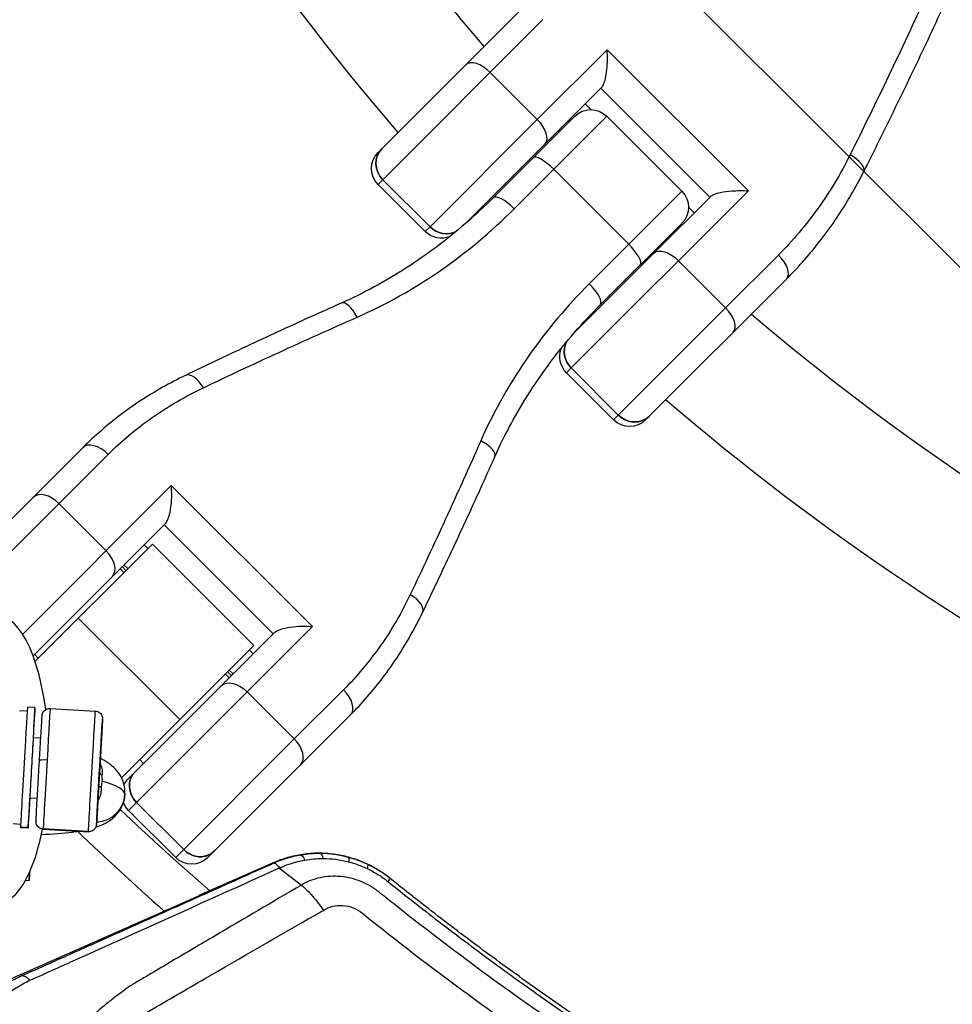
# Model space of a CAD drawing. Units: millimetres. Extents: x -1860 to 1860, y -3854 to 3855.
# Drawn here: x -303 to -179, y -332 to -202 of the extents above; entities that cross this region are included whole.
import ezdxf

# ---------------------------------------------------------------- set-up
doc = ezdxf.new("R2010")
doc.units = ezdxf.units.MM
doc.header["$LTSCALE"] = 20
doc.linetypes.add('HIDDEN', pattern=[9.525, 6.35, -3.175])
doc.layers.add('2d', color=230, linetype='Continuous')
doc.layers.add('AS-Free_Space_Hatch', color=31, linetype='HIDDEN')

msp = doc.modelspace()

# ---------------------------------------------------------------- hatches: boundary and pattern name
at = {"layer": 'AS-Free_Space_Hatch'}
h = msp.add_hatch(dxfattribs=at)
h.set_pattern_fill('ANSI31', color=256, scale=100)
h.set_pattern_definition([(315, (-1125, 3854.5), (224.506, 224.506), [])])
h.paths.add_polyline_path([(1125, 3354.5), (1125, 3854.5), (-1125, 3854.5), (-1125, 3354.5)])
h.paths.add_polyline_path([(1125, -3354.5), (1125, 3354.5), (-1125, 3354.5), (-1125, -3354.5)])
h.paths.add_polyline_path([(1125, -3854.5), (1125, -3354.5), (-1125, -3354.5), (-1125, -3854.5)])

# ---------------------------------------------------------------- linework, layer by layer
at = {"layer": '2d'}
for p, q in [((-255.14, -219.76), (-236.47, -201.09)), ((-233.33, -202.19), (-255.14, -224)), ((-224.84, -206.17), (-234.08, -215.41)), ((-206.17, -224.84), (-224.84, -206.17)), ((-240.32, -209.18), (-234.08, -215.41)), ((-233.06, -218.63), (-225.57, -211.15)), ((-225.69, -211.26), (-211.26, -225.69)), ((-227.01, -214.09), (-227.76, -213.34)), ((-248.27, -229.6), (-234.08, -215.41)), ((-229.14, -214.97), (-239.92, -225.75)), ((-237.13, -227.21), (-224.89, -214.97)), ((-229.85, -215.68), (-229.98, -215.55)), ((-229.71, -215.54), (-229.84, -215.41)), ((-224.89, -214.97), (-214.97, -224.89)), ((-233.06, -218.63), (-243.66, -229.23)), ((-231.91, -221.98), (-221.98, -231.91)), ((-248.9, -230.23), (-255.14, -224)), ((-248.27, -229.6), (-254.51, -223.37)), ((-206.17, -224.84), (-229.6, -248.27)), ((-214.97, -224.89), (-227.21, -237.13)), ((-211.15, -225.57), (-218.63, -233.06)), ((-214.09, -227.01), (-213.34, -227.76)), ((-225.75, -239.92), (-214.97, -229.14)), ((-248.9, -230.23), (-248.27, -229.6)), ((-215.55, -229.98), (-215.68, -229.85)), ((-215.41, -229.84), (-215.54, -229.71)), ((-229.23, -243.66), (-218.63, -233.06)), ((-215.41, -234.08), (-209.18, -240.32)), ((-202.19, -233.33), (-209.18, -240.32)), ((-201.09, -236.47), (-219.76, -255.14)), ((-223.37, -254.51), (-209.18, -240.32)), ((-229.6, -248.27), (-230.23, -248.9)), ((-223.37, -254.51), (-229.6, -248.27)), ((-224, -255.14), (-230.23, -248.9)), ((-224, -255.14), (-223.37, -254.51)), ((-309.75, -274.37), (-294.17, -258.79)), ((-290.84, -259.71), (-307.27, -276.14)), ((-302.15, -283.48), (-282.49, -263.83)), ((-263.83, -282.49), (-282.49, -263.83)), ((-297.35, -266.22), (-291.12, -272.45)), ((-283.31, -268.88), (-300.77, -286.34)), ((-283.44, -269.02), (-269.02, -283.44)), ((-300.51, -287.07), (-285, -271.57)), ((-286.1, -271.67), (-285.6, -272.17)), ((-271.57, -285), (-285, -271.57)), ((-288.78, -275.34), (-289.27, -274.85)), ((-288.49, -275.05), (-288.98, -274.56)), ((-288.26, -274.82), (-288.75, -274.33)), ((-281.37, -294.8), (-294.8, -281.37)), ((-263.83, -282.49), (-288.14, -306.81)), ((-288.14, -302.57), (-268.88, -283.31)), ((-271.57, -285), (-289.07, -302.5)), ((-300.09, -286.66), (-300.59, -286.16)), ((-271.67, -286.1), (-272.17, -285.6)), ((-274.85, -289.27), (-275.34, -288.78)), ((-274.56, -288.98), (-275.05, -288.49)), ((-274.33, -288.75), (-274.82, -288.26)), ((-272.45, -291.12), (-266.22, -297.35)), ((-259.71, -290.84), (-266.22, -297.35)), ((-302.55, -293.58), (-301.55, -293.64)), ((-300.52, -293.2), (-301.52, -293.14)), ((-298.52, -293.32), (-292.53, -293.66)), ((-258.79, -294.17), (-277.66, -313.04)), ((-300.75, -297.14), (-300.75, -297.14)), ((-299.76, -297.25), (-300.75, -297.19)), ((-291.76, -297.71), (-291.77, -297.71)), ((-291.73, -297.02), (-291.72, -297.02)), ((-281.91, -313.04), (-266.22, -297.35)), ((-286.16, -300.59), (-286.66, -300.09)), ((-300.22, -305.24), (-301.21, -305.18)), ((-292.22, -305.7), (-292.23, -305.7)), ((-280.85, -311.99), (-287.09, -305.76)), ((-281.91, -313.04), (-288.14, -306.81)), ((-303.41, -308.56), (-302.41, -308.62)), ((-301.44, -309.17), (-302.44, -309.12)), ((-301.44, -309.08), (-302.43, -309.03)), ((-299.44, -309.2), (-293.45, -309.54)), ((-299.44, -309.29), (-293.45, -309.63)), ((-269.04, -313.75), (-278.84, -318.08)), ((-268.17, -314.43), (-265.28, -316.68)), ((-301.77, -316.06), (-301.3, -316.09)), ((-278.81, -318.11), (-302.35, -328.5)), ((-302.21, -328.69), (-302.35, -328.5)), ((-302.37, -329.89), (-302.37, -329.89))]:
    msp.add_line(p, q, dxfattribs=at)
for radius, start, end in [(317, 207.0265, 220.4735), (317, 223.1561, 223.1891), (317, 226.8109, 226.8439), (317, 229.5265, 242.9735), (421.58, 226.6763, 228.8507), (427.57, 226.3888, 228.4822)]:
    msp.add_arc((0, 0), radius, start, end, dxfattribs=at)
at = {"layer": '2d', "extrusion": (0, 0, -1)}
for centre, radius, start, end in [((0, 0), 333, 319.3085, 333.1915), ((227.01, -217.09), 3, 45, 135), ((253.02, -221.88), 3, 315, 45), ((217.09, -227.01), 3, 135, 225), ((0, 0), 333, 316.7391, 316.7553), ((246.78, -228.11), 3, 247.7305, 315), ((0, 0), 333, 313.2447, 313.2609), ((228.11, -246.78), 3, 315, 22.2695), ((0, 0), 333, 296.8085, 310.6915), ((221.88, -253.02), 3, 225, 315), ((286.02, -304.69), 3, 24.9483, 45), ((286.02, -304.69), 3, 315, 339.2843), ((279.79, -310.92), 3, 225, 315)]:
    msp.add_arc(centre, radius, start, end, dxfattribs=at)
at = {"layer": '2d'}
for centre, major_axis, ratio, start_param, end_param in [((-241.42, -210.28), (-2.12, 2.12), 0.51889, -1.570796, 0), ((-235.18, -216.51), (-2.12, 2.12), 0.51889, 3.141593, 4.712389), ((-252.52, -221.38), (-2.12, 2.12), 0.935432, 0, 1.570796), ((-193.58, -220.94), (-2.68, 1.35), 0.392086, 3.141593, 4.583675), ((-232.51, -222.58), (-2.12, 2.12), 0.280969, 4.712389, 6.283185), ((-237.79, -227.87), (-2.12, 2.12), 0.312094, -1.570796, 0), ((-246.29, -227.62), (-2.12, 2.12), 0.935432, 1.570796, 2.850606), ((-222.58, -232.51), (-2.12, 2.12), 0.280969, 3.141593, 4.712389), ((-203.21, -234.34), (-2.12, 2.12), 0.477274, 3.141593, 4.712389), ((-227.87, -237.79), (-2.12, 2.12), 0.312094, 3.141593, 4.712389), ((-258.8, -242.44), (-1.22, 2.74), 0.393626, -1.421191, 0), ((-210.28, -241.42), (-2.12, 2.12), 0.51889, 3.141593, 4.712389), ((-227.62, -246.29), (-2.12, 2.12), 0.935432, 0.290986, 1.570796), ((-279.32, -251.96), (-1.3, 2.7), 0.483733, -1.403565, 0), ((-221.38, -252.52), (-2.12, 2.12), 0.935432, 1.570796, 3.141593), ((-242.44, -258.8), (-2.74, 1.22), 0.393626, 3.141593, 4.562784), ((-292.05, -260.91), (-2.12, 2.12), 0.568986, -1.570796, 0), ((-298.64, -267.51), (-2.12, 2.12), 0.607789, -1.570796, 0), ((-292.41, -273.74), (-2.12, 2.12), 0.607789, 3.141593, 4.712389), ((-251.96, -279.32), (-2.7, 1.3), 0.483733, 3.141593, 4.545158), ((-305.44, -300.09), (0, 19), 0.35591, -1.214121, 0.214404), ((-260.91, -292.05), (-2.12, 2.12), 0.568986, 3.141593, 4.712389), ((-300.98, -301.19), (0.46, 7.99), 0.001709, -0.150532, 2.991061), ((-301.98, -301.13), (0.46, 7.99), 0.001709, 0, 2.991061), ((-300.98, -301.19), (0.46, 7.99), 0.001709, -1.047198, -0.150532), ((-298.98, -301.3), (0.46, 7.99), 0.001709, 0, 1.420264), ((-291.99, -301.7), (0.4, 6.99), 0.001709, -1.568192, 4.40872), ((-300.98, -301.19), (0.24, 4.09), 0.001709, -0.150532, 2.991061), ((-267.51, -298.64), (-2.12, 2.12), 0.607789, 3.141593, 4.712389), ((-298.98, -301.3), (0.46, 7.99), 0.001709, 1.420264, 2.991061), ((-285.2, -303.86), (-2.12, 2.12), 0.892003, 0, 1.570796), ((-308.1, -303.56), (-19.47, 1.13), 0.149964, 3.143321, 3.711931), ((-308.1, -303.56), (-19.47, 1.13), 0.149964, 3.141593, 3.143321), ((-300.98, -301.19), (0.46, 7.99), 0.001709, 2.991061, 4.18879), ((-300.98, -301.19), (0.24, 4.09), 0.001709, 2.991061, 3.362907), ((-305.44, -300.09), (0, 19), 0.35591, 2.604852, 4.207563), ((-301.98, -301.13), (0.46, 7.99), 0.001709, 2.991061, 3.141593), ((-298.98, -301.3), (0.46, 7.99), 0.001709, 2.991061, 3.141593), ((-278.96, -310.1), (-2.12, 2.12), 0.892003, 1.570796, 3.141593), ((-300.84, -308.1), (0.46, 7.99), 0.001709, 2.612223, 3.679925), ((-255.43, -318.15), (1.88, 2.34), 0.001484, 0, 0.585806), ((-290.23, -355.95), (-16.78, 24.87), 0.999843, -0.178034, 0.041576)]:
    msp.add_ellipse(centre, major_axis=major_axis, ratio=ratio, start_param=start_param, end_param=end_param, dxfattribs=at)
at = {"layer": '2d', "extrusion": (0, 0, -1)}
for centre, major_axis, ratio, start_param, end_param in [((-252.52, -221.38), (-2.12, 2.12), 0.935432, 4.712389, 6.283185), ((-246.29, -227.62), (-2.12, 2.12), 0.935432, 3.432579, 4.712389), ((-216.51, -235.18), (-2.12, 2.12), 0.51889, 0, 1.570796), ((-227.62, -246.29), (-2.12, 2.12), 0.935432, 4.712389, 5.992199), ((-221.38, -252.52), (-2.12, 2.12), 0.935432, 3.141593, 4.712389), ((-273.74, -292.41), (-2.12, 2.12), 0.607789, 0, 1.570796), ((-292.99, -301.65), (0.46, 7.99), 0.001709, 3.292125, 6.283185), ((-291.99, -301.7), (0.27, 4.74), 0.001709, 3.292125, 6.433717), ((-291.99, -301.7), (0.27, 4.74), 0.001709, 0.150532, 3.292125), ((-298.93, -300.25), (-0.998, 0.058), 0.149964, 0, 1.569068), ((-285.2, -303.86), (-2.12, 2.12), 0.892003, 4.712389, 6.283185), ((-292.62, -304.45), (-4, 0.19), 0.98869, 3.152985, 4.605193), ((-292.62, -304.45), (-4, 0.19), 0.98869, 3.141593, 3.152985), ((-292.99, -301.65), (0.46, 7.99), 0.001709, 3.141593, 3.292125), ((-278.96, -310.1), (-2.12, 2.12), 0.892003, 3.141593, 4.712389), ((-262.78, -315.52), (0.03, 3), 0.167402, 0.012296, 0.670158), ((-259.86, -315.92), (0.77, 2.9), 0.114969, 0.00802, 0.622909), ((-257.77, -316.68), (1.29, 2.71), 0.066358, 0.004511, 0.599581)]:
    msp.add_ellipse(centre, major_axis=major_axis, ratio=ratio, start_param=start_param, end_param=end_param, dxfattribs=at)
at = {"layer": '2d'}
msp.add_ellipse((-291.99, -301.7), major_axis=(0.23, 3.99), ratio=0.001709, dxfattribs=at)
for points, knots in [([(-182.63, -198.99), (-184.28, -202.59), (-185.95, -206.15), (-189.31, -213.18), (-191, -216.65), (-192.71, -220.07)], [-25.189673, -25.189673, -25.189673, -25.189673, -12.594837, -12.594837, 0, 0, 0, 0]), ([(-190.9, -222.29), (-190.2, -220.9), (-189.5, -219.51), (-188.11, -216.7), (-187.42, -215.29), (-186.04, -212.46), (-185.35, -211.03), (-183.98, -208.17), (-183.3, -206.73), (-181.93, -203.84), (-181.26, -202.38), (-180.58, -200.92)], [0, 0, 0, 0, 5.037935, 5.037935, 10.075869, 10.075869, 15.113804, 15.113804, 20.151739, 20.151739, 25.189673, 25.189673, 25.189673, 25.189673]), ([(-225.57, -211.15), (-225.48, -211.06), (-225.39, -210.91), (-225.22, -210.52), (-225.14, -210.26), (-224.99, -209.61), (-224.93, -209.19), (-224.84, -208.34), (-224.82, -207.91), (-224.8, -207.04), (-224.81, -206.6), (-224.84, -206.17), (-224.84, -206.17), (-224.84, -206.17)], [-5.736341, -5.736341, -5.736341, -5.736341, -4.887421, -4.887421, -3.920347, -3.920347, -2.63165, -2.63165, -1.34657, -1.34657, 0, 0, 0.003411, 0.003411, 0.003411, 0.003411]), ([(-192.71, -220.07), (-193.95, -222.55), (-195.36, -224.91), (-198.54, -229.35), (-200.3, -231.43), (-202.19, -233.33)], [-18.442973, -18.442973, -18.442973, -18.442973, -9.286879, -9.286879, 0, 0, 0, 0]), ([(-201.09, -236.47), (-200.28, -235.66), (-199.49, -234.82), (-197.97, -233.08), (-197.23, -232.18), (-195.81, -230.34), (-195.13, -229.39), (-193.82, -227.44), (-193.19, -226.44), (-192, -224.4), (-191.43, -223.35), (-190.9, -222.29)], [0, 0, 0, 0, 3.688595, 3.688595, 7.377189, 7.377189, 11.065784, 11.065784, 14.754378, 14.754378, 18.442973, 18.442973, 18.442973, 18.442973]), ([(-211.15, -225.57), (-211.05, -225.48), (-210.9, -225.39), (-210.47, -225.2), (-210.17, -225.12), (-209.41, -224.95), (-208.9, -224.89), (-207.64, -224.8), (-206.89, -224.79), (-206.17, -224.84), (-206.17, -224.84), (-206.17, -224.84)], [5.766549, 5.766549, 5.766549, 5.766549, 6.647332, 6.647332, 7.735389, 7.735389, 9.196066, 9.196066, 11.060212, 11.060212, 11.063002, 11.063002, 11.063002, 11.063002]), ([(-239.92, -225.75), (-241.1, -226.93), (-242.32, -228.07), (-244.83, -230.25), (-246.11, -231.29), (-248.75, -233.26), (-250.1, -234.2), (-252.85, -235.96), (-254.25, -236.79), (-257.1, -238.33), (-258.55, -239.04), (-260.02, -239.7)], [0, 0, 0, 0, 5.509339, 5.509339, 11.018678, 11.018678, 16.528016, 16.528016, 22.037355, 22.037355, 27.546694, 27.546694, 27.546694, 27.546694]), ([(-257.92, -241.56), (-254.1, -239.87), (-250.42, -237.81), (-243.46, -233), (-240.18, -230.25), (-237.13, -227.21)], [-27.546694, -27.546694, -27.546694, -27.546694, -13.773347, -13.773347, 0, 0, 0, 0]), ([(-227.21, -237.13), (-230.11, -240.03), (-232.73, -243.14), (-237.61, -250.07), (-239.79, -253.91), (-241.56, -257.92)], [-27.546694, -27.546694, -27.546694, -27.546694, -14.443847, -14.443847, 0, 0, 0, 0]), ([(-260.02, -239.7), (-261.44, -240.33), (-262.85, -240.97), (-265.65, -242.23), (-267.04, -242.87), (-269.8, -244.14), (-271.18, -244.78), (-273.91, -246.06), (-275.26, -246.7), (-277.96, -247.98), (-279.3, -248.62), (-280.63, -249.26)], [0, 0, 0, 0, 5.037935, 5.037935, 10.075869, 10.075869, 15.113804, 15.113804, 20.151739, 20.151739, 25.189673, 25.189673, 25.189673, 25.189673]), ([(-239.7, -260.02), (-239.04, -258.55), (-238.33, -257.1), (-236.79, -254.25), (-235.96, -252.85), (-234.2, -250.1), (-233.26, -248.75), (-231.29, -246.11), (-230.25, -244.83), (-228.07, -242.32), (-226.93, -241.1), (-225.75, -239.92)], [0, 0, 0, 0, 5.509339, 5.509339, 11.018678, 11.018678, 16.528016, 16.528016, 22.037355, 22.037355, 27.546694, 27.546694, 27.546694, 27.546694]), ([(-278.25, -250.89), (-274.97, -249.32), (-271.64, -247.76), (-264.85, -244.65), (-261.41, -243.1), (-257.92, -241.56)], [-25.189673, -25.189673, -25.189673, -25.189673, -12.594837, -12.594837, 0, 0, 0, 0]), ([(-280.63, -249.26), (-281.65, -249.76), (-282.66, -250.28), (-284.62, -251.39), (-285.58, -251.97), (-287.45, -253.19), (-288.35, -253.83), (-290.11, -255.16), (-290.96, -255.85), (-292.61, -257.29), (-293.41, -258.03), (-294.17, -258.79)], [0, 0, 0, 0, 3.688595, 3.688595, 7.377189, 7.377189, 11.065784, 11.065784, 14.754378, 14.754378, 18.442973, 18.442973, 18.442973, 18.442973]), ([(-290.84, -259.71), (-289.08, -257.94), (-287.13, -256.31), (-282.92, -253.36), (-280.65, -252.04), (-278.25, -250.89)], [-18.442973, -18.442973, -18.442973, -18.442973, -9.221486, -9.221486, 0, 0, 0, 0]), ([(-241.56, -257.92), (-243.1, -261.41), (-244.65, -264.85), (-247.76, -271.64), (-249.32, -274.97), (-250.89, -278.25)], [-25.189673, -25.189673, -25.189673, -25.189673, -12.594837, -12.594837, 0, 0, 0, 0]), ([(-249.26, -280.63), (-248.62, -279.3), (-247.98, -277.96), (-246.7, -275.26), (-246.06, -273.91), (-244.78, -271.18), (-244.14, -269.8), (-242.87, -267.04), (-242.23, -265.65), (-240.97, -262.85), (-240.33, -261.44), (-239.7, -260.02)], [0, 0, 0, 0, 5.037935, 5.037935, 10.075869, 10.075869, 15.113804, 15.113804, 20.151739, 20.151739, 25.189673, 25.189673, 25.189673, 25.189673]), ([(-283.31, -268.88), (-283.2, -268.77), (-283.09, -268.61), (-282.89, -268.19), (-282.8, -267.92), (-282.62, -267.24), (-282.55, -266.81), (-282.46, -265.97), (-282.44, -265.53), (-282.43, -264.67), (-282.45, -264.24), (-282.49, -263.83), (-282.49, -263.83), (-282.49, -263.83)], [-5.736341, -5.736341, -5.736341, -5.736341, -4.887421, -4.887421, -3.920347, -3.920347, -2.63165, -2.63165, -1.34657, -1.34657, 0, 0, 0.003411, 0.003411, 0.003411, 0.003411]), ([(-250.89, -278.25), (-252.03, -280.64), (-253.34, -282.89), (-256.29, -287.1), (-257.93, -289.07), (-259.71, -290.84)], [-18.442973, -18.442973, -18.442973, -18.442973, -9.286879, -9.286879, 0, 0, 0, 0]), ([(-258.79, -294.17), (-258.03, -293.41), (-257.29, -292.61), (-255.85, -290.96), (-255.16, -290.11), (-253.83, -288.35), (-253.19, -287.45), (-251.97, -285.58), (-251.39, -284.62), (-250.28, -282.66), (-249.76, -281.65), (-249.26, -280.63)], [0, 0, 0, 0, 3.688595, 3.688595, 7.377189, 7.377189, 11.065784, 11.065784, 14.754378, 14.754378, 18.442973, 18.442973, 18.442973, 18.442973]), ([(-268.88, -283.31), (-268.77, -283.19), (-268.6, -283.08), (-268.13, -282.87), (-267.82, -282.77), (-267.04, -282.58), (-266.52, -282.51), (-265.26, -282.42), (-264.52, -282.43), (-263.83, -282.49), (-263.83, -282.49), (-263.83, -282.49)], [5.766549, 5.766549, 5.766549, 5.766549, 6.647332, 6.647332, 7.735389, 7.735389, 9.196066, 9.196066, 11.060212, 11.060212, 11.063002, 11.063002, 11.063002, 11.063002]), ([(-299.93, -300.2), (-299.89, -299.45), (-299.85, -298.71), (-299.77, -297.38), (-299.73, -296.77), (-299.67, -295.73), (-299.64, -295.29), (-299.6, -294.63), (-299.59, -294.42), (-299.58, -294.28), (-299.58, -294.26), (-299.58, -294.23), (-299.58, -294.23), (-299.58, -294.21), (-299.57, -294.2), (-299.57, -294.18), (-299.57, -294.18), (-299.57, -294.16), (-299.57, -294.15), (-299.56, -294.12), (-299.56, -294.1), (-299.55, -294.05), (-299.54, -294.01), (-299.51, -293.94), (-299.49, -293.89), (-299.43, -293.77), (-299.37, -293.7), (-299.24, -293.56), (-299.16, -293.49), (-298.97, -293.39), (-298.87, -293.35), (-298.69, -293.32), (-298.6, -293.31), (-298.52, -293.32)], [0, 0, 0, 0, 0.227118, 0.227118, 0.450149, 0.450149, 0.673413, 0.673413, 0.897019, 0.897019, 0.951086, 0.951086, 0.96429, 0.96429, 0.974221, 0.974221, 0.978221, 0.978221, 0.983903, 0.983903, 0.989571, 0.989571, 1.000899, 1.000899, 1.01457, 1.01457, 1.041737, 1.041737, 1.07321, 1.07321, 1.105068, 1.105068, 1.129335, 1.129335, 1.129335, 1.129335]), ([(-292.53, -293.66), (-292.42, -293.67), (-292.32, -293.69), (-292.12, -293.77), (-292.02, -293.83), (-291.86, -293.96), (-291.79, -294.05), (-291.68, -294.23), (-291.64, -294.33), (-291.61, -294.48), (-291.6, -294.53), (-291.59, -294.58), (-291.59, -294.6), (-291.59, -294.63), (-291.59, -294.64), (-291.59, -294.65), (-291.59, -294.66), (-291.59, -294.67), (-291.59, -294.68), (-291.59, -294.7), (-291.59, -294.71), (-291.59, -294.76), (-291.6, -294.8), (-291.61, -295.07), (-291.63, -295.44), (-291.68, -296.37), (-291.71, -296.9), (-291.78, -298.09), (-291.81, -298.77), (-291.89, -300.18), (-291.94, -300.93), (-291.98, -301.68)], [0, 0, 0, 0, 0.032435, 0.032435, 0.064283, 0.064283, 0.09615, 0.09615, 0.127979, 0.127979, 0.142272, 0.142272, 0.148095, 0.148095, 0.15355, 0.15355, 0.159565, 0.159565, 0.170563, 0.170563, 0.200105, 0.200105, 0.288776, 0.288776, 0.559439, 0.559439, 0.783669, 0.783669, 1.007044, 1.007044, 1.230948, 1.230948, 1.230948, 1.230948]), ([(-299.44, -309.29), (-299.55, -309.28), (-299.66, -309.26), (-299.86, -309.18), (-299.95, -309.12), (-300.11, -308.98), (-300.18, -308.9), (-300.29, -308.72), (-300.34, -308.62), (-300.37, -308.47), (-300.38, -308.42), (-300.38, -308.36), (-300.38, -308.35), (-300.39, -308.32), (-300.39, -308.31), (-300.39, -308.3), (-300.39, -308.29), (-300.39, -308.27), (-300.39, -308.27), (-300.39, -308.25), (-300.38, -308.24), (-300.38, -308.19), (-300.38, -308.14), (-300.37, -307.88), (-300.35, -307.51), (-300.3, -306.58), (-300.27, -306.05), (-300.2, -304.86), (-300.16, -304.18), (-300.08, -302.77), (-300.04, -302.02), (-299.97, -300.92), (-299.95, -300.55), (-299.93, -300.2)], [0, 0, 0, 0, 0.032435, 0.032435, 0.064283, 0.064283, 0.09615, 0.09615, 0.127979, 0.127979, 0.142272, 0.142272, 0.148095, 0.148095, 0.15355, 0.15355, 0.159565, 0.159565, 0.170563, 0.170563, 0.200105, 0.200105, 0.288776, 0.288776, 0.559439, 0.559439, 0.783669, 0.783669, 1.007044, 1.007044, 1.230247, 1.230247, 1.33906, 1.33906, 1.33906, 1.33906]), ([(-291.92, -300.62), (-291.91, -300.64), (-291.9, -300.65), (-291.76, -300.91), (-291.68, -301.16), (-291.63, -301.54), (-291.63, -301.66), (-291.63, -301.92), (-291.65, -302.05), (-291.66, -302.18)], [0.001840814, 0.001840814, 0.001840814, 0.001840814, 0.001899614, 0.001899614, 0.002849421, 0.002849421, 0.003324324, 0.003324324, 0.003799228, 0.003799228, 0.003799228, 0.003799228]), ([(-288.63, -304.63), (-288.6, -304.11), (-288.68, -303.59), (-288.97, -302.64), (-289.19, -302.23), (-289.72, -301.47), (-290.02, -301.18), (-290.7, -300.59), (-291.07, -300.37), (-291.58, -300.09), (-291.73, -300.02), (-291.88, -299.95)], [3.1415927, 3.1415927, 3.1415927, 3.1415927, 3.1958766, 3.1958766, 3.2562963, 3.2562963, 3.3351654, 3.3351654, 3.4508926, 3.4508926, 3.5006951, 3.5006951, 3.5006951, 3.5006951]), ([(-292.1, -303.8), (-292.09, -303.62), (-292.08, -303.44), (-292.06, -303.08), (-292.05, -302.9), (-292.03, -302.54), (-292.02, -302.36), (-292, -302.02), (-291.99, -301.85), (-291.98, -301.69)], [0.000061813, 0.000061813, 0.000061813, 0.000061813, 0.000601405, 0.000601405, 0.001140997, 0.001140997, 0.001680588, 0.001680588, 0.00222018, 0.00222018, 0.00222018, 0.00222018]), ([(-291.98, -301.69), (-291.98, -301.68), (-291.98, -301.69), (-291.98, -301.69), (-291.98, -301.69), (-291.98, -301.69), (-291.98, -301.69), (-291.98, -301.7), (-291.98, -301.71), (-291.98, -301.72), (-291.98, -301.73), (-291.98, -301.76), (-291.97, -301.79), (-291.95, -301.85), (-291.93, -301.9), (-291.88, -301.98), (-291.84, -302.03), (-291.78, -302.09), (-291.76, -302.11), (-291.73, -302.14), (-291.71, -302.15), (-291.69, -302.16), (-291.69, -302.17), (-291.68, -302.17), (-291.67, -302.18), (-291.67, -302.18), (-291.67, -302.18), (-291.66, -302.18), (-291.66, -302.18), (-291.66, -302.18), (-291.66, -302.18), (-291.66, -302.18)], [0.000000001, 0.000000001, 0.000000001, 0.000000001, 0.00000948, 0.00000948, 0.000018959, 0.000018959, 0.000037917, 0.000037917, 0.000075834, 0.000075834, 0.000151667, 0.000151667, 0.000303333, 0.000303333, 0.000606666, 0.000606666, 0.000909998, 0.000909998, 0.001061664, 0.001061664, 0.001137497, 0.001137497, 0.001175414, 0.001175414, 0.001194372, 0.001194372, 0.001203851, 0.001203851, 0.001208591, 0.001208591, 0.001213331, 0.001213331, 0.001213331, 0.001213331]), ([(-291.62, -302.93), (-291.61, -302.8), (-291.61, -302.68), (-291.63, -302.43), (-291.64, -302.3), (-291.66, -302.18)], [0.028657105, 0.028657105, 0.028657105, 0.028657105, 0.0290317229, 0.0290317229, 0.0294063408, 0.0294063408, 0.0294063408, 0.0294063408]), ([(-291.75, -303.66), (-291.71, -303.55), (-291.68, -303.42), (-291.64, -303.18), (-291.63, -303.05), (-291.62, -302.93)], [0.0279067387, 0.0279067387, 0.0279067387, 0.0279067387, 0.0282819219, 0.0282819219, 0.028657105, 0.028657105, 0.028657105, 0.028657105]), ([(-292.1, -303.81), (-292.15, -304.53), (-292.19, -305.22), (-292.26, -306.43), (-292.29, -306.96), (-292.34, -307.83), (-292.36, -308.17), (-292.38, -308.5), (-292.39, -308.58), (-292.39, -308.66), (-292.4, -308.68), (-292.4, -308.71), (-292.4, -308.72), (-292.4, -308.74), (-292.4, -308.74), (-292.4, -308.76), (-292.4, -308.77), (-292.41, -308.78), (-292.41, -308.8), (-292.41, -308.83), (-292.42, -308.84), (-292.43, -308.89), (-292.44, -308.93), (-292.47, -309), (-292.48, -309.04), (-292.54, -309.16), (-292.59, -309.24), (-292.72, -309.38), (-292.8, -309.45), (-292.99, -309.55), (-293.09, -309.59), (-293.28, -309.63), (-293.37, -309.64), (-293.45, -309.63)], [0, 0, 0, 0, 0.227131, 0.227131, 0.45019, 0.45019, 0.673561, 0.673561, 0.784783, 0.784783, 0.841493, 0.841493, 0.855124, 0.855124, 0.865368, 0.865368, 0.870201, 0.870201, 0.875879, 0.875879, 0.881552, 0.881552, 0.892896, 0.892896, 0.905875, 0.905875, 0.932534, 0.932534, 0.963919, 0.963919, 0.995775, 0.995775, 1.02187, 1.02187, 1.02187, 1.02187]), ([(-292.48, -309.03), (-292.17, -308.93), (-291.87, -308.82), (-291.12, -308.47), (-290.65, -308.23), (-289.73, -307.39), (-289.28, -306.88), (-288.78, -305.7), (-288.66, -305.19), (-288.63, -304.68)], [2.7715128, 2.7715128, 2.7715128, 2.7715128, 2.8677219, 2.8677219, 2.9935223, 2.9935223, 3.0868146, 3.0868146, 3.1398646, 3.1398646, 3.1398646, 3.1398646]), ([(-291.75, -303.66), (-291.75, -303.82), (-291.75, -303.97), (-291.78, -304.27), (-291.8, -304.42), (-291.89, -304.85), (-292, -305.14), (-292.18, -305.42), (-292.19, -305.43), (-292.2, -305.45)], [0, 0, 0, 0, 0.000480193, 0.000480193, 0.000960386, 0.000960386, 0.001920772, 0.001920772, 0.001980945, 0.001980945, 0.001980945, 0.001980945]), ([(-291.75, -303.66), (-291.75, -303.66), (-291.75, -303.66), (-291.75, -303.66), (-291.75, -303.66), (-291.75, -303.66), (-291.75, -303.66), (-291.76, -303.66), (-291.76, -303.66), (-291.77, -303.66), (-291.78, -303.66), (-291.8, -303.67), (-291.81, -303.67), (-291.85, -303.68), (-291.88, -303.68), (-291.94, -303.7), (-291.98, -303.71), (-292.04, -303.74), (-292.06, -303.75), (-292.09, -303.77), (-292.09, -303.78), (-292.1, -303.79), (-292.1, -303.79), (-292.1, -303.79), (-292.1, -303.8), (-292.1, -303.8), (-292.1, -303.8), (-292.1, -303.8), (-292.1, -303.8), (-292.1, -303.8), (-292.1, -303.8), (-292.1, -303.8)], [0.000000182, 0.000000182, 0.000000182, 0.000000182, 0.000004888, 0.000004888, 0.000009595, 0.000009595, 0.000019007, 0.000019007, 0.000037832, 0.000037832, 0.000075481, 0.000075481, 0.00015078, 0.00015078, 0.000301378, 0.000301378, 0.000602574, 0.000602574, 0.00090377, 0.00090377, 0.001054368, 0.001054368, 0.001129667, 0.001129667, 0.001167317, 0.001167317, 0.001186141, 0.001186141, 0.001195554, 0.001195554, 0.001204966, 0.001204966, 0.001204966, 0.001204966]), ([(-288.63, -304.68), (-288.63, -304.68), (-288.63, -304.68), (-288.63, -304.67), (-288.63, -304.67), (-288.63, -304.66), (-288.63, -304.66), (-288.63, -304.65), (-288.63, -304.65), (-288.63, -304.64), (-288.63, -304.64), (-288.63, -304.63)], [3.139864585, 3.139864585, 3.139864585, 3.139864585, 3.140210198, 3.140210198, 3.140555812, 3.140555812, 3.140901426, 3.140901426, 3.14124704, 3.14124704, 3.141592654, 3.141592654, 3.141592654, 3.141592654]), ([(-299.66, -309.99), (-298.16, -309.93), (-296.79, -309.83), (-295.3, -309.64), (-295.04, -309.6), (-294.78, -309.56)], [2.1422612, 2.1422612, 2.1422612, 2.1422612, 2.466673, 2.466673, 2.5388132, 2.5388132, 2.5388132, 2.5388132]), ([(-253.59, -315.78), (-254.66, -314.92), (-255.83, -314.22), (-257.71, -313.42), (-258.36, -313.19), (-259.68, -312.83), (-260.34, -312.7), (-261.69, -312.52), (-262.38, -312.47), (-263.75, -312.48), (-264.43, -312.53), (-265.78, -312.73), (-266.44, -312.87), (-267.75, -313.24), (-268.41, -313.48), (-269.04, -313.75)], [0, 0, 0, 0, 0.00407409, 0.00407409, 0.00611113, 0.00611113, 0.00814818, 0.00814818, 0.01018522, 0.01018522, 0.01222227, 0.01222227, 0.01425931, 0.01425931, 0.01629635, 0.01629635, 0.01629635, 0.01629635]), ([(-268.97, -313.81), (-270.05, -314.3), (-271.14, -314.78), (-272.23, -315.27), (-277.23, -317.51), (-282.22, -319.74), (-287.22, -321.98), (-292.22, -324.22), (-297.22, -326.46), (-302.21, -328.69)], [0, 0, 0, 0, 0.00374171, 0.00374171, 0.00374171, 0.02094239, 0.02094239, 0.02094239, 0.03814307, 0.03814307, 0.03814307, 0.03814307]), ([(-265.34, -312.72), (-266.01, -312.83), (-266.7, -312.99), (-267.73, -313.32), (-268.08, -313.44), (-268.61, -313.65), (-268.79, -313.73), (-268.97, -313.81)], [0, 0, 0, 0, 0.568362, 0.568362, 0.852543, 0.852543, 1, 1, 1, 1]), ([(-268.97, -313.81), (-268.88, -313.78), (-268.77, -313.81), (-268.49, -314.02), (-268.33, -314.2), (-268.17, -314.41)], [0, 0, 0, 0, 0.5, 0.5, 1, 1, 1, 1]), ([(-268.17, -314.43), (-268.01, -314.36), (-267.84, -314.28), (-267.36, -314.08), (-267.04, -313.97), (-266.09, -313.65), (-265.46, -313.49), (-264.85, -313.38)], [0, 0, 0, 0, 0.147386, 0.147386, 0.431591, 0.431591, 1, 1, 1, 1]), ([(-265.34, -312.72), (-265.28, -312.72), (-265.2, -312.77), (-265.03, -313), (-264.94, -313.17), (-264.85, -313.38)], [0, 0, 0, 0, 0.5, 0.5, 1, 1, 1, 1]), ([(-279.86, -319.68), (-278.29, -318.97), (-276.71, -318.26), (-275.13, -317.55), (-273.86, -316.98), (-272.58, -316.4), (-271.31, -315.83), (-270.27, -315.36), (-269.22, -314.89), (-268.18, -314.42), (-268.18, -314.42), (-268.17, -314.41), (-268.17, -314.41)], [0.02456521, 0.02456521, 0.02456521, 0.02456521, 0.03, 0.03, 0.03, 0.03440037, 0.03440037, 0.03440037, 0.03798807, 0.03798807, 0.03798807, 0.03800765, 0.03800765, 0.03800765, 0.03800765]), ([(-256.6, -314.5), (-256.11, -314.73), (-255.64, -314.99), (-254.72, -315.55), (-254.28, -315.86), (-253.86, -316.2)], [0, 0, 0, 0, 0.001613227, 0.001613227, 0.003226455, 0.003226455, 0.003226455, 0.003226455]), ([(-253.55, -315.81), (-254, -315.45), (-254.47, -315.12), (-255.44, -314.5), (-255.95, -314.23), (-256.47, -313.98)], [0, 0, 0, 0, 0.001728443, 0.001728443, 0.003456886, 0.003456886, 0.003456886, 0.003456886]), ([(-254.99, -317.64), (-255.08, -317.57), (-255.18, -317.5), (-255.37, -317.36), (-255.46, -317.29), (-255.75, -317.09), (-255.95, -316.96), (-256.56, -316.61), (-256.98, -316.4), (-258.28, -315.87), (-259.18, -315.65), (-260.56, -315.52), (-261.02, -315.51), (-261.92, -315.56), (-262.37, -315.62), (-263.69, -315.91), (-264.52, -316.23), (-265.28, -316.68)], [-0.00000006, -0.00000006, -0.00000006, -0.00000006, 0.00035129, 0.00035129, 0.00070263, 0.00070263, 0.00140532, 0.00140532, 0.0028107, 0.0028107, 0.00562147, 0.00562147, 0.00702685, 0.00702685, 0.00843223, 0.00843223, 0.01124299, 0.01124299, 0.01124299, 0.01124299]), ([(0, -405), (-11.46, -405), (-22.85, -404.51), (-45.5, -402.6), (-56.76, -401.16), (-79.15, -397.35), (-90.28, -394.98), (-106.87, -390.69), (-112.39, -389.13), (-123.34, -385.81), (-128.77, -384.03), (-144.93, -378.35), (-155.54, -374.12), (-168.59, -368.25), (-171.19, -367.05), (-176.36, -364.59), (-178.93, -363.34), (-186.6, -359.5), (-191.65, -356.83), (-206.63, -348.51), (-216.37, -342.55), (-228.26, -334.56), (-230.62, -332.94), (-235.3, -329.65), (-239.95, -326.3), (-244.52, -322.87), (-247.93, -320.25), (-249.62, -318.93), (-251.31, -317.6), (-252.43, -316.71), (-252.99, -316.26), (-253.55, -315.81)], [0, 0, 0, 0, 0.0340496, 0.0340496, 0.0680991, 0.0680991, 0.1021487, 0.1021487, 0.1191735, 0.1191735, 0.1361983, 0.1361983, 0.1702478, 0.1702478, 0.1787602, 0.1787602, 0.1872726, 0.1872726, 0.2042974, 0.2042974, 0.238347, 0.238347, 0.2468593, 0.2468593, 0.2553717, 0.2638841, 0.2638841, 0.2681403, 0.2702684, 0.2702684, 0.2723965, 0.2723965, 0.2723965, 0.2723965]), ([(-265.28, -316.68), (-269.09, -318.91), (-272.9, -321.15), (-278.6, -324.52), (-280.51, -325.64), (-283.36, -327.33), (-284.31, -327.89), (-285.73, -328.73), (-286.45, -329.16), (-287.28, -329.65), (-287.7, -329.9), (-287.9, -330.02), (-288.01, -330.08), (-288.05, -330.11), (-288.08, -330.12), (-288.1, -330.13), (-288.11, -330.14)], [0, 0, 0, 0, 0.01430787, 0.01430787, 0.0214618, 0.0214618, 0.02503877, 0.02503877, 0.02682725, 0.02772149, 0.02816861, 0.02839217, 0.02850395, 0.02855984, 0.02855984, 0.02861573, 0.02861573, 0.02861573, 0.02861573]), ([(-265.28, -316.68), (-264.79, -317.1), (-264.3, -317.59), (-263.56, -318.45), (-263.32, -318.75), (-262.96, -319.22), (-262.84, -319.37), (-262.61, -319.7), (-262.49, -319.87), (-262.38, -320.04)], [0, 0, 0, 0, 0.002439307, 0.002439307, 0.00365896, 0.00365896, 0.004268786, 0.004268786, 0.004878613, 0.004878613, 0.004878613, 0.004878613]), ([(0, -407.33), (-5.77, -407.33), (-11.53, -407.21), (-22.99, -406.72), (-28.7, -406.36), (-45.77, -404.91), (-57.07, -403.47), (-79.51, -399.66), (-90.65, -397.28), (-112.76, -391.58), (-123.74, -388.25), (-140.08, -382.53), (-145.48, -380.51), (-156.19, -376.24), (-161.5, -373.99), (-172.02, -369.27), (-177.24, -366.8), (-187.54, -361.64), (-192.63, -358.95), (-207.72, -350.58), (-217.53, -344.57), (-231.89, -334.93), (-236.62, -331.61), (-245.27, -325.25), (-249.22, -322.23), (-253.12, -319.14)], [0, 0, 0, 0, 0.017314, 0.017314, 0.0346279, 0.0346279, 0.0692558, 0.0692558, 0.1038838, 0.1038838, 0.1385117, 0.1385117, 0.1558257, 0.1558257, 0.1731396, 0.1731396, 0.1904536, 0.1904536, 0.2077675, 0.2077675, 0.2423955, 0.2423955, 0.2597094, 0.2597094, 0.2746262, 0.2746262, 0.2746262, 0.2746262]), ([(-251.26, -318.27), (-251.01, -318.47), (-250.75, -318.68), (-249.37, -319.76), (-245.97, -322.4), (-240.25, -326.71), (-235.59, -330.05), (-230.9, -333.35), (-228.54, -334.97), (-216.64, -342.97), (-206.88, -348.94), (-191.89, -357.27), (-186.83, -359.94), (-179.16, -363.79), (-176.58, -365.04), (-171.4, -367.5), (-168.8, -368.71), (-155.73, -374.58), (-145.11, -378.82), (-128.93, -384.5), (-123.49, -386.28), (-112.53, -389.61), (-107, -391.17), (-90.39, -395.46), (-79.24, -397.84), (-56.83, -401.66), (-45.55, -403.09), (-22.88, -405.01), (-11.47, -405.5), (0, -405.5)], [0.0033198, 0.0033198, 0.0033198, 0.0033198, 0.0042982, 0.0042982, 0.0085965, 0.0171929, 0.0257894, 0.0257894, 0.0343858, 0.0343858, 0.0687717, 0.0687717, 0.0859646, 0.0859646, 0.0945611, 0.0945611, 0.1031575, 0.1031575, 0.1375434, 0.1375434, 0.1547363, 0.1547363, 0.1719292, 0.1719292, 0.206315, 0.206315, 0.2407009, 0.2407009, 0.2750867, 0.2750867, 0.2750867, 0.2750867]), ([(-293.36, -339.63), (-292.94, -339.2), (-292.51, -338.79), (-292.08, -338.38), (-291.06, -337.42), (-289.99, -336.52), (-287.76, -334.84), (-286.6, -334.05), (-282.96, -331.92), (-280.53, -330.5), (-273.23, -326.26), (-268.35, -323.44), (-263.46, -320.65), (-263.1, -320.44), (-262.74, -320.24), (-262.38, -320.04)], [0, 0, 0, 0, 0.00194901, 0.00194901, 0.00194901, 0.00651864, 0.00651864, 0.01108827, 0.01108827, 0.02022754, 0.02022754, 0.03850608, 0.03850608, 0.03850608, 0.03984869, 0.03984869, 0.03984869, 0.03984869]), ([(-262.38, -320.04), (-262, -319.79), (-261.6, -319.61), (-260.72, -319.39), (-260.27, -319.35), (-259.34, -319.42), (-258.89, -319.53), (-258, -319.88), (-257.59, -320.11), (-257.22, -320.41)], [0, 0, 0, 0, 0.001417728, 0.001417728, 0.002835455, 0.002835455, 0.004253183, 0.004253183, 0.005670911, 0.005670911, 0.005670911, 0.005670911]), ([(-257.22, -320.41), (-252.68, -324.06), (-248.06, -327.61), (-238.68, -334.5), (-233.91, -337.85), (-219.43, -347.58), (-209.53, -353.64), (-194.3, -362.09), (-189.17, -364.8), (-178.77, -370), (-173.51, -372.5), (-162.89, -377.26), (-157.54, -379.53), (-146.74, -383.83), (-141.29, -385.87), (-124.8, -391.64), (-113.73, -395), (-91.43, -400.75), (-80.19, -403.15), (-57.56, -407), (-46.16, -408.45), (-23.2, -410.39), (-11.64, -410.88), (0, -410.88)], [0, 0, 0, 0, 0.0174666, 0.0174666, 0.0349332, 0.0349332, 0.0698664, 0.0698664, 0.087333, 0.087333, 0.1047996, 0.1047996, 0.1222662, 0.1222662, 0.1397328, 0.1397328, 0.1746659, 0.1746659, 0.2095991, 0.2095991, 0.2445323, 0.2445323, 0.2794655, 0.2794655, 0.2794655, 0.2794655]), ([(-301.24, -329.31), (-299.5, -328.53), (-297.76, -327.74), (-296.02, -326.96), (-295.86, -326.89), (-295.71, -326.82), (-295.56, -326.75)], [0, 0, 0, 0, 0.006, 0.006, 0.006, 0.006526024, 0.006526024, 0.006526024, 0.006526024]), ([(-302.21, -328.69), (-302.55, -328.84), (-302.88, -329), (-303.54, -329.32), (-303.87, -329.49), (-304.51, -329.84), (-304.81, -330.01), (-305.41, -330.36), (-305.71, -330.54), (-307.19, -331.48), (-308.32, -332.31), (-309.38, -333.22)], [0, 0, 0, 0, 0.125, 0.125, 0.25, 0.25, 0.375, 0.375, 0.5, 0.5, 1, 1, 1, 1]), ([(-307.79, -333.74), (-306.81, -332.87), (-305.77, -332.07), (-304.42, -331.16), (-304.15, -330.98), (-303.6, -330.63), (-303.32, -330.46), (-302.74, -330.1), (-302.44, -329.92), (-301.84, -329.58), (-301.54, -329.45), (-301.24, -329.31)], [0, 0, 0, 0, 0.5, 0.5, 0.625, 0.625, 0.75, 0.75, 0.875, 0.875, 1, 1, 1, 1]), ([(-302.21, -328.69), (-302.1, -328.65), (-301.96, -328.68), (-301.62, -328.89), (-301.43, -329.07), (-301.24, -329.31)], [0, 0, 0, 0, 0.5, 0.5, 1, 1, 1, 1]), ([(-288.11, -330.14), (-288.47, -330.41), (-288.83, -330.68), (-289.55, -331.22), (-289.91, -331.49), (-290.46, -331.92), (-290.65, -332.07), (-290.84, -332.22)], [-0.00000006, -0.00000006, -0.00000006, -0.00000006, 0.001490347, 0.001490347, 0.002980754, 0.002980754, 0.003786347, 0.003786347, 0.003786347, 0.003786347]), ([(-290.84, -332.22), (-291.35, -332.64), (-291.86, -333.06), (-293.05, -334.09), (-293.72, -334.7), (-295.03, -335.97), (-295.68, -336.61), (-296.3, -337.28)], [0.003786347, 0.003786347, 0.003786347, 0.003786347, 0.005961568, 0.005961568, 0.008942382, 0.008942382, 0.011923196, 0.011923196, 0.011923196, 0.011923196])]:
    msp.add_open_spline(points, degree=3, knots=knots, dxfattribs=at)
for points in [[(-291.98, -301.69), (-291.98, -301.69), (-291.98, -301.69), (-291.98, -301.69)], [(-292.1, -303.79), (-292.1, -303.79), (-292.1, -303.79), (-292.1, -303.8)], [(-262.74, -312.52), (-263.62, -312.51), (-264.49, -312.58), (-265.34, -312.72)], [(-259.09, -313.02), (-260.28, -312.7), (-261.51, -312.53), (-262.74, -312.52)], [(-264.85, -313.38), (-264.06, -313.24), (-263.26, -313.17), (-262.45, -313.17)], [(-262.45, -313.17), (-261.3, -313.17), (-260.16, -313.32), (-259.04, -313.61)], [(-256.47, -313.98), (-257.32, -313.57), (-258.19, -313.25), (-259.09, -313.02)], [(-259.04, -313.61), (-258.2, -313.83), (-257.39, -314.12), (-256.6, -314.5)], [(-268.17, -314.41), (-268.17, -314.42), (-268.17, -314.43), (-268.17, -314.43)], [(-253.86, -316.2), (-253, -316.9), (-252.13, -317.59), (-251.26, -318.27)], [(-265.28, -316.68), (-265.28, -316.68), (-265.28, -316.68), (-265.28, -316.68)], [(-253.12, -319.14), (-253.75, -318.64), (-254.37, -318.14), (-254.99, -317.64)], [(-295.56, -326.75), (-290.33, -324.4), (-285.09, -322.04), (-279.86, -319.68)]]:
    msp.add_open_spline(points, degree=3, dxfattribs=at)
for points, weights in [([(-269.04, -313.75), (-269.01, -313.77), (-268.99, -313.79), (-268.97, -313.81)], [1, 0.999999996378, 0.999999996378, 1]), ([(-253.55, -315.81), (-253.56, -315.8), (-253.57, -315.79), (-253.59, -315.78)], [1, 0.999999998745, 0.999999998745, 1]), ([(-278.84, -318.08), (-278.83, -318.09), (-278.82, -318.1), (-278.81, -318.11)], [1, 0.999999999006, 0.999999999006, 1])]:
    msp.add_rational_spline(points, weights, degree=3, dxfattribs=at)

doc.saveas('drawing.dxf')
